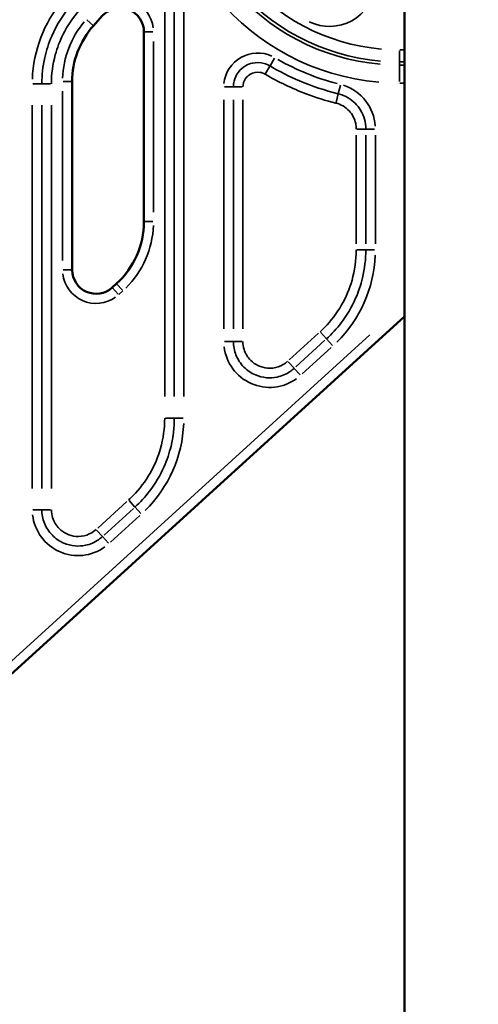
# Model space of a CAD drawing. Units: millimetres. Extents: x 0 to 18829, y 0 to 18147.
# Drawn here: x 5042 to 5425, y 13233 to 14055 of the extents above; entities that cross this region are included whole.
import ezdxf

# ---------------------------------------------------------------- set-up
doc = ezdxf.new("R2010")
doc.units = ezdxf.units.MM
doc.layers.add('MD_Visible', color=7, linetype='Continuous', lineweight=50)
doc.layers.add('MD_Visible Narrow', color=7, linetype='Continuous', lineweight=35)
doc.dimstyles.new('DİLARA 5', dxfattribs={"dimtxt": 250, "dimasz": 100, "dimexe": 0, "dimexo": 100, "dimgap": 50, "dimtad": 2, "dimdec": 0, "dimlfac": 0.1, "dimrnd": 5, "dimtxsty": 'Standard', "dimcen": 0, "dimse1": 1, "dimse2": 1, "dimclrd": 256, "dimadec": 0, "dimazin": 0, "dimtfac": 1, "dimtdec": 0, "dimtix": 1, "dimtmove": 0, "dimatfit": 3, "dimfxl": 1, "dimarcsym": 0})

# ---------------------------------------------------------------- blocks, each defined once
blk = doc.blocks.new('CustomObjectsInViewport4_0')
at = {"layer": 'MD_Visible', "extrusion": (0, 1, 0)}
for p, q in [((5363.25, 14997.13), (5363.25, 12745.57)), ((5103.46, 14050.17), (5110.73, 14058.3)), ((5145.64, 14044.97), (5145.64, 13886.71)), ((5085.64, 13846.41), (5085.64, 14003.51)), ((5122.73, 13834.91), (5119.09, 13831.61)), ((4789.09, 13285.64), (5363.25, 13807.6))]:
    blk.add_line(p, q, dxfattribs=at)
at = {"layer": 'MD_Visible', "extrusion": (1.22465e-16, 0, -1)}
for centre, radius, start, end in [((-5125.64, 14044.97), 20, 41.80828, 180), ((-5155.64, 14003.51), 70, 0, 41.80828), ((-5075.64, 13886.71), 70, 180, 227.72631), ((-5105.64, 13846.41), 20, 227.72631, 0)]:
    blk.add_arc(centre, radius, start, end, dxfattribs=at)
at = {"layer": 'MD_Visible Narrow', "extrusion": (0, 1, 0)}
for p, q in [((5162.98, 14066.16), (5162.98, 13740.77)), ((5170.97, 13740.77), (5170.97, 14066.16)), ((5178.95, 13740.77), (5178.95, 14066.16)), ((5103.44, 14050.19), (5097.97, 14055.09)), ((5153.01, 14044.97), (5145.66, 14044.97)), ((5153.64, 13894.62), (5153.64, 14037.05)), ((5359.04, 14020.04), (5359.04, 14029.21)), ((5363.04, 14029.98), (5359.26, 14029.98)), ((5254.69, 14022.97), (5250.98, 14016.66)), ((5359.04, 14017.47), (5359.04, 14019.86)), ((5359.26, 14019.99), (5363.04, 14019.99)), ((5247.21, 14010.24), (5250.92, 14016.55)), ((5359.04, 14003.5), (5359.04, 14017.25)), ((5363.04, 14017.34), (5359.26, 14017.34)), ((5085.62, 14003.51), (5078.27, 14003.51)), ((5060.25, 14001.6), (5052.93, 14001.6)), ((5060.37, 14001.6), (5067.69, 14001.6)), ((5077.64, 13995.65), (5077.64, 13854.26)), ((5220.25, 13999.08), (5212.93, 13999.08)), ((5220.37, 13999.08), (5227.69, 13999.08)), ((5309.69, 14000.55), (5307.93, 13993.44)), ((5359.26, 14002.35), (5363.04, 14002.35)), ((5212.33, 13988.46), (5212.33, 13797.28)), ((5220.31, 13988.46), (5220.31, 13797.28)), ((5228.3, 13797.28), (5228.3, 13988.46)), ((5306.14, 13986.22), (5307.9, 13993.33)), ((5052.33, 13983.83), (5052.33, 13664.03)), ((5060.31, 13983.83), (5060.31, 13664.03)), ((5068.3, 13664.03), (5068.3, 13983.83)), ((5323.59, 13963.94), (5330.91, 13963.94)), ((5338.35, 13963.94), (5331.03, 13963.94)), ((5322.98, 13958.9), (5322.98, 13868.12)), ((5330.97, 13868.12), (5330.97, 13958.9)), ((5338.95, 13868.12), (5338.95, 13958.9)), ((5153.01, 13886.71), (5145.66, 13886.71)), ((5323.59, 13863.08), (5330.91, 13863.08)), ((5338.35, 13863.08), (5331.03, 13863.08)), ((5085.62, 13846.41), (5078.27, 13846.41)), ((5124.05, 13826.15), (5119.11, 13831.59)), ((5127.69, 13829.45), (5122.74, 13834.89)), ((5124.66, 13825.85), (5127.93, 13828.83)), ((5334.28, 13792.07), (4812.69, 13317.9)), ((5291.4, 13793.51), (5267.02, 13771.35)), ((5298.09, 13788.88), (5293.16, 13794.3)), ((5220.25, 13786.65), (5212.93, 13786.65)), ((5220.37, 13786.65), (5227.69, 13786.65)), ((5272.4, 13765.44), (5296.77, 13787.61)), ((5277.77, 13759.54), (5302.14, 13781.7)), ((5298.17, 13788.79), (5303.09, 13783.38)), ((5271, 13764.26), (5266.08, 13769.67)), ((5271.08, 13764.17), (5276.01, 13758.75)), ((5163.59, 13722.69), (5170.91, 13722.69)), ((5178.35, 13722.69), (5171.03, 13722.69)), ((5131.4, 13653.13), (5107.02, 13630.96)), ((5133.16, 13653.91), (5138.09, 13648.49)), ((5060.25, 13646.27), (5052.93, 13646.27)), ((5060.37, 13646.27), (5067.69, 13646.27)), ((5112.4, 13625.06), (5136.77, 13647.22)), ((5117.77, 13619.15), (5142.14, 13641.31)), ((5143.09, 13642.99), (5138.17, 13648.41)), ((5111, 13623.87), (5106.08, 13629.29)), ((5111.08, 13623.78), (5116.01, 13618.36))]:
    blk.add_line(p, q, dxfattribs=at)
at = {"layer": 'MD_Visible Narrow'}
for centre, radius, start, end in [((5359.04, 14200.32), 197.98, 175, 265), ((5359.04, 14200.32), 180.34, 175, 265), ((5300.64, 14088.1), 38.53, 243.95174, 353.8922), ((5160.64, 14001.6), 108.31, 140.28213, 177.90959), ((5125.64, 14044.97), 28, 6.90959, 131.28213), ((5155.64, 14003.51), 78, 140.28213, 177.90959), ((5240.64, 13999.08), 28.31, 65.55237, 173.97644), ((5300.64, 13963.94), 38.31, 3.80607, 72.31541), ((5075.64, 13886.71), 78, 314.66, 357.61368), ((5230.64, 13863.08), 108.31, 314.66, 357.61368), ((5105.64, 13846.41), 28, 186.61368, 305.66), ((5250.64, 13786.65), 38.31, 186.61368, 305.66), ((5070.64, 13722.69), 108.31, 314.66, 357.61368), ((5090.64, 13646.27), 38.31, 186.61368, 305.66)]:
    blk.add_arc(centre, radius, start, end, dxfattribs=at)
at = {"layer": 'MD_Visible Narrow', "extrusion": (1.22465e-16, 0, -1)}
for radius, start, end in [(182.99, 275, 5), (170.34, 275, 5), (205.18, 284.70815, 299.64156)]:
    blk.add_arc((-5359.04, 14200.32), radius, start, end, dxfattribs=at)
at = {"layer": 'MD_Visible Narrow'}
for points, knots in [([(5085.86, 14068.48), (5078.74, 14060.52), (5072.82, 14051.28), (5068.56, 14041.43), (5066.06, 14035.65), (5064.12, 14029.68), (5062.74, 14023.52), (5061.13, 14016.33), (5060.31, 14008.94), (5060.31, 14001.6)], [9.52674, 9.52674, 9.52674, 9.52674, 12.474427, 12.474427, 12.474427, 14.202715, 14.202715, 14.202715, 16.220662, 16.220662, 16.220662, 16.220662]), ([(5068.3, 14001.6), (5068.3, 14009.74), (5069.39, 14017.95), (5071.53, 14025.82), (5073.14, 14031.76), (5075.33, 14037.49), (5078.1, 14043), (5081.76, 14050.29), (5086.41, 14057.13), (5091.81, 14063.16)], [-16.220662, -16.220662, -16.220662, -16.220662, -13.78928, -13.78928, -13.78928, -11.954539, -11.954539, -11.954539, -9.52674, -9.52674, -9.52674, -9.52674]), ([(5250.95, 14016.6), (5249.38, 14017.53), (5247.69, 14018.23), (5245.94, 14018.71), (5242.79, 14019.56), (5239.41, 14019.63), (5236.23, 14018.93), (5234.24, 14018.48), (5232.31, 14017.74), (5230.55, 14016.73)], [-1.29184, -1.29184, -1.29184, -1.29184, -0.962873, -0.962873, -0.962873, -0.370336, -0.370336, -0.370336, 0, 0, 0, 0]), ([(5230.55, 14016.73), (5228.23, 14015.4), (5226.14, 14013.58), (5224.51, 14011.46), (5222.8, 14009.23), (5221.55, 14006.61), (5220.88, 14003.87), (5220.51, 14002.31), (5220.31, 14000.69), (5220.31, 13999.08)], [-7.709711, -7.709711, -7.709711, -7.709711, -7.223029, -7.223029, -7.223029, -6.711622, -6.711622, -6.711622, -6.420363, -6.420363, -6.420363, -6.420363]), ([(5234.51, 14009.8), (5236.94, 14011.19), (5239.87, 14011.72), (5242.66, 14011.26), (5244.15, 14011.01), (5245.59, 14010.49), (5246.9, 14009.72)], [0, 0, 0, 0, 0.840633, 0.840633, 0.840633, 1.29184, 1.29184, 1.29184, 1.29184]), ([(5307.91, 13993.38), (5296.82, 13996.13), (5285.97, 13999.75), (5275.51, 14004.21), (5267.07, 14007.81), (5258.85, 14011.96), (5250.95, 14016.6)], [3.301808, 3.301808, 3.301808, 3.301808, 6.840426, 6.840426, 6.840426, 9.692833, 9.692833, 9.692833, 9.692833]), ([(5228.3, 13999.08), (5228.3, 14001.56), (5229.06, 14004.03), (5230.46, 14006.07), (5231.51, 14007.59), (5232.92, 14008.88), (5234.51, 14009.8)], [6.420363, 6.420363, 6.420363, 6.420363, 7.157929, 7.157929, 7.157929, 7.709711, 7.709711, 7.709711, 7.709711]), ([(5246.9, 14009.72), (5257.83, 14003.29), (5269.33, 13997.79), (5281.21, 13993.33), (5289.29, 13990.29), (5297.58, 13987.71), (5306, 13985.63)], [-9.692833, -9.692833, -9.692833, -9.692833, -5.888855, -5.888855, -5.888855, -3.301808, -3.301808, -3.301808, -3.301808]), ([(5330.97, 13963.94), (5330.97, 13969.47), (5329.43, 13974.97), (5326.57, 13979.67), (5324.04, 13983.84), (5320.47, 13987.4), (5316.31, 13989.91), (5313.7, 13991.48), (5310.86, 13992.66), (5307.91, 13993.38)], [-2.954625, -2.954625, -2.954625, -2.954625, -1.742873, -1.742873, -1.742873, -0.670336, -0.670336, -0.670336, 0, 0, 0, 0]), ([(5306, 13985.63), (5310.15, 13984.61), (5314, 13982.36), (5316.95, 13979.21), (5319.75, 13976.23), (5321.69, 13972.47), (5322.52, 13968.47), (5322.83, 13966.98), (5322.98, 13965.47), (5322.98, 13963.94)], [0, 0, 0, 0, 1.283631, 1.283631, 1.283631, 2.50062, 2.50062, 2.50062, 2.954625, 2.954625, 2.954625, 2.954625]), ([(5322.98, 13863.08), (5322.98, 13854.57), (5321.79, 13845.96), (5319.43, 13837.72), (5317.38, 13830.51), (5314.47, 13823.63), (5310.74, 13817.12), (5306.82, 13810.3), (5302.01, 13803.95), (5296.54, 13798.38), (5295.32, 13797.14), (5294.05, 13795.92), (5292.76, 13794.75)], [-16.2228, -16.2228, -16.2228, -16.2228, -13.672206, -13.672206, -13.672206, -11.441822, -11.441822, -11.441822, -9.100808, -9.100808, -9.100808, -8.577203, -8.577203, -8.577203, -8.577203]), ([(5298.13, 13788.84), (5302.6, 13792.9), (5306.68, 13797.34), (5310.36, 13802.16), (5315.19, 13808.49), (5319.28, 13815.42), (5322.47, 13822.67), (5324.89, 13828.17), (5326.82, 13833.9), (5328.23, 13839.79), (5330.05, 13847.43), (5330.97, 13855.3), (5330.97, 13863.08)], [8.577203, 8.577203, 8.577203, 8.577203, 10.237258, 10.237258, 10.237258, 12.417697, 12.417697, 12.417697, 14.074857, 14.074857, 14.074857, 16.2228, 16.2228, 16.2228, 16.2228]), ([(5220.31, 13786.65), (5220.31, 13782.84), (5221.06, 13778.95), (5222.48, 13775.4), (5223.97, 13771.65), (5226.27, 13768.15), (5229.12, 13765.28), (5231.84, 13762.55), (5235.15, 13760.3), (5238.69, 13758.78), (5241.67, 13757.5), (5244.9, 13756.7), (5248.14, 13756.43), (5251.06, 13756.19), (5254, 13756.37), (5256.87, 13756.97), (5260.77, 13757.79), (5264.46, 13759.37), (5267.75, 13761.61), (5268.91, 13762.4), (5270.01, 13763.28), (5271.04, 13764.21)], [13.955159, 13.955159, 13.955159, 13.955159, 14.798895, 14.798895, 14.798895, 15.691415, 15.691415, 15.691415, 16.54397, 16.54397, 16.54397, 17.259032, 17.259032, 17.259032, 17.902394, 17.902394, 17.902394, 18.773357, 18.773357, 18.773357, 19.080795, 19.080795, 19.080795, 19.080795]), ([(5265.67, 13770.12), (5261.15, 13766.01), (5254.83, 13763.87), (5248.72, 13764.39), (5243.53, 13764.84), (5238.49, 13767.2), (5234.83, 13770.86), (5232.3, 13773.39), (5230.38, 13776.57), (5229.31, 13780.01), (5228.64, 13782.15), (5228.3, 13784.42), (5228.3, 13786.65)], [-19.080795, -19.080795, -19.080795, -19.080795, -17.251133, -17.251133, -17.251133, -15.698033, -15.698033, -15.698033, -14.625495, -14.625495, -14.625495, -13.955159, -13.955159, -13.955159, -13.955159]), ([(5162.98, 13722.69), (5162.98, 13714.19), (5161.79, 13705.57), (5159.43, 13697.33), (5157.38, 13690.13), (5154.47, 13683.24), (5150.74, 13676.74), (5146.82, 13669.91), (5142.01, 13663.57), (5136.54, 13658), (5135.32, 13656.75), (5134.05, 13655.54), (5132.76, 13654.36)], [-16.2228, -16.2228, -16.2228, -16.2228, -13.672206, -13.672206, -13.672206, -11.441822, -11.441822, -11.441822, -9.100808, -9.100808, -9.100808, -8.577203, -8.577203, -8.577203, -8.577203]), ([(5138.13, 13648.45), (5142.6, 13652.51), (5146.68, 13656.95), (5150.36, 13661.77), (5155.19, 13668.1), (5159.28, 13675.03), (5162.47, 13682.28), (5164.89, 13687.78), (5166.82, 13693.51), (5168.23, 13699.4), (5170.05, 13707.04), (5170.97, 13714.91), (5170.97, 13722.69)], [8.577203, 8.577203, 8.577203, 8.577203, 10.237258, 10.237258, 10.237258, 12.417697, 12.417697, 12.417697, 14.074857, 14.074857, 14.074857, 16.2228, 16.2228, 16.2228, 16.2228]), ([(5060.31, 13646.27), (5060.31, 13642.45), (5061.06, 13638.56), (5062.48, 13635.02), (5063.97, 13631.26), (5066.27, 13627.76), (5069.12, 13624.9), (5071.84, 13622.16), (5075.15, 13619.91), (5078.69, 13618.39), (5081.67, 13617.12), (5084.9, 13616.31), (5088.14, 13616.04), (5091.06, 13615.8), (5094, 13615.98), (5096.87, 13616.59), (5100.77, 13617.4), (5104.46, 13618.98), (5107.75, 13621.22), (5108.91, 13622.02), (5110.01, 13622.89), (5111.04, 13623.83)], [13.955159, 13.955159, 13.955159, 13.955159, 14.798895, 14.798895, 14.798895, 15.691415, 15.691415, 15.691415, 16.54397, 16.54397, 16.54397, 17.259032, 17.259032, 17.259032, 17.902394, 17.902394, 17.902394, 18.773357, 18.773357, 18.773357, 19.080795, 19.080795, 19.080795, 19.080795]), ([(5105.67, 13629.73), (5101.15, 13625.62), (5094.83, 13623.48), (5088.72, 13624.01), (5083.53, 13624.45), (5078.49, 13626.81), (5074.83, 13630.47), (5072.3, 13633.01), (5070.38, 13636.18), (5069.31, 13639.62), (5068.64, 13641.77), (5068.3, 13644.03), (5068.3, 13646.27)], [-19.080795, -19.080795, -19.080795, -19.080795, -17.251133, -17.251133, -17.251133, -15.698033, -15.698033, -15.698033, -14.625495, -14.625495, -14.625495, -13.955159, -13.955159, -13.955159, -13.955159])]:
    blk.add_open_spline(points, degree=3, knots=knots, dxfattribs=at)
blk = doc.blocks.new('*D4')
at = {"lineweight": -2, "transparency": 16777216}
blk.add_line((1849.16, 17607.99), (1849.16, 12104.41), dxfattribs=at)
at = {"transparency": 16777216}
for points in [[(1832.5, 17607.99), (1865.83, 17607.99), (1849.16, 17707.99)], [(1832.5, 12104.41), (1865.83, 12104.41), (1849.16, 12004.41)]]:
    blk.add_solid(points, dxfattribs=at)
at = {"layer": 'Defpoints', "color": 0, "transparency": 16777216}
for p in [(5999, 17707.99), (1849.16, 12004.41), (8864.14, 12004.41)]:
    blk.add_point(p, dxfattribs=at)
at = {"color": 0, "transparency": 16777216, "insert": (1674.16, 14856.2), "char_height": 250, "attachment_point": 5, "rotation": 90}
blk.add_mtext('570', dxfattribs=at)
blk = doc.blocks.new('*D5')
at = {"lineweight": -2, "transparency": 16777216}
blk.add_line((2115.2, 17798.82), (9147.85, 17798.82), dxfattribs=at)
at = {"transparency": 16777216}
for points in [[(2115.2, 17815.49), (2115.2, 17782.16), (2015.2, 17798.82)], [(9147.85, 17815.49), (9147.85, 17782.16), (9247.85, 17798.82)]]:
    blk.add_solid(points, dxfattribs=at)
at = {"layer": 'Defpoints', "color": 0, "transparency": 16777216}
for p in [(9247.85, 17798.82), (9247.85, 13885.38), (2015.2, 12091.46)]:
    blk.add_point(p, dxfattribs=at)
at = {"color": 0, "transparency": 16777216, "insert": (5631.52, 17973.82), "char_height": 250, "attachment_point": 5}
blk.add_mtext('725', dxfattribs=at)

msp = doc.modelspace()

# ---------------------------------------------------------------- block references
at = {"layer": 'MD_Visible'}
msp.add_blockref('CustomObjectsInViewport4_0', (0, 0), dxfattribs=at)

# ---------------------------------------------------------------- dimensions: what is measured, and where the dimension line sits
dim = msp.add_linear_dim(base=(9247.85, 17798.82), p1=(2015.2, 12091.46), p2=(9247.85, 13885.38), dimstyle='DİLARA 5')
dim.commit()
dim.dimension.update_dxf_attribs({"geometry": '*D5', "text_midpoint": (5631.52, 17973.82)})
dim = msp.add_linear_dim(base=(1849.16, 12004.41), p1=(5999, 17707.99), p2=(8864.14, 12004.41), angle=90, dimstyle='DİLARA 5')
dim.commit()
dim.dimension.update_dxf_attribs({"geometry": '*D4', "text_midpoint": (1674.16, 14856.2)})

doc.saveas('drawing.dxf')
